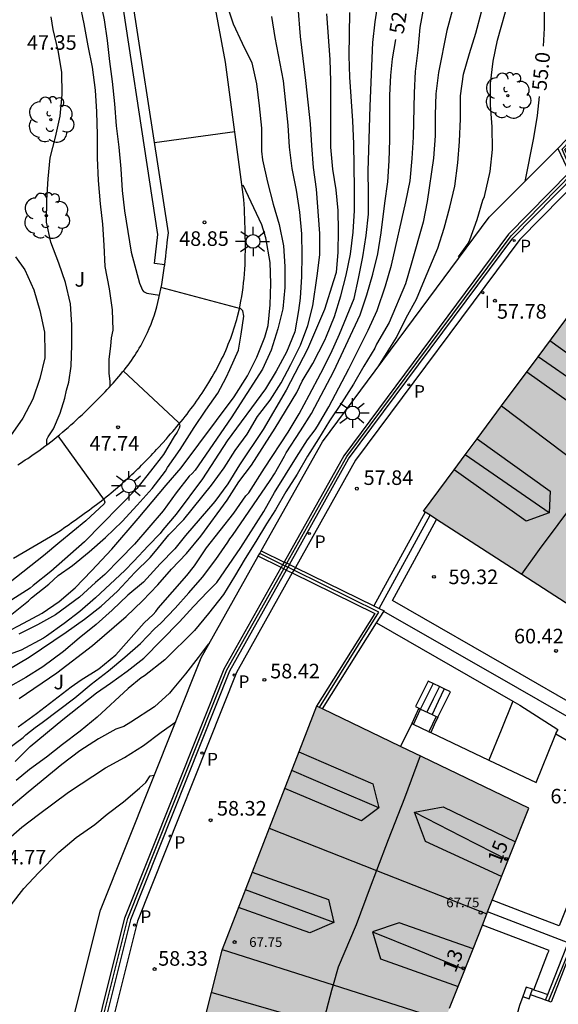
# Model space of a CAD drawing. Units: millimetres. Extents: x 583443 to 583795, y 4796290 to 4796542.
# Drawn here: x 583702 to 583729, y 4796421 to 4796472 of the extents above; entities that cross this region are included whole.
import ezdxf
from ezdxf.enums import TextEntityAlignment as Align

# ---------------------------------------------------------------- set-up
doc = ezdxf.new("R2010")
doc.units = ezdxf.units.MM
for name, color, linetype in [('020104', 34, 'Continuous'), ('020204', 9, 'Continuous'), ('020307', 24, 'Continuous'), ('020308', 9, 'Continuous'), ('060117', 9, 'Continuous'), ('060141', 9, 'Continuous'), ('060145', 9, 'Continuous'), ('070105', 6, 'Continuous'), ('070106', 6, 'Continuous'), ('070108', 9, 'VALLA'), ('070110', 9, 'Continuous'), ('080107', 9, 'Continuous'), ('080109', 9, 'Continuous'), ('080110', 9, 'Continuous'), ('080118', 9, 'Continuous'), ('080201', 9, 'Continuous'), ('080202', 9, 'Continuous'), ('080303', 9, 'Continuous'), ('080308', 9, 'Continuous'), ('100105', 3, 'Continuous'), ('100107', 3, 'Continuous'), ('100116', 71, 'Continuous'), ('100202', 3, 'Continuous'), ('100302', 7, 'Continuous'), ('210205', 4, 'Continuous'), ('210305', 4, 'Continuous'), ('250206', 9, 'Continuous'), ('270204', 9, 'Continuous'), ('270304', 9, 'Continuous'), ('990501', 21, 'Continuous')]:
    doc.layers.add(name, color=color, linetype=linetype)
doc.layers.add('020105', color=24, linetype='Continuous', lineweight=30)
doc.layers.add('080111', color=7, linetype='Continuous', lineweight=30)
doc.styles.add('ARIAL', font='ARIAL.TTF', dxfattribs={"height": 1})
doc.styles.add('ARIALI', font='ARIALI.TTF', dxfattribs={"height": 1})
doc.styles.add('ROMANS', font='romans__.ttf', dxfattribs={"height": 1})
doc.linetypes.add('VALLA', pattern='A,1,[200,DONOSTI.shx,S=0.1,R=0,X=0,Y=0],1', length=2)

# ---------------------------------------------------------------- blocks, each defined once
blk = doc.blocks.new('BloquePortal')
blk.add_circle((0, 0), 0.075)
at = {"flags": 5}
blk.add_attdef('INDICE', text='', height=0.75, dxfattribs=at).set_placement((0, 0), align=Align.MIDDLE_CENTER)
blk = doc.blocks.new('ARBOL')
blk.add_circle((0, 0), 0.0587)
for centre, radius, start, end in [((-0.28, 0.855), 0.3, 359.2878, 173.6078), ((0.097, 0.97), 0.21, 23.1565, 160.4665), ((0.438, 0.881), 0.24, 301.578, 139.328), ((-0.564, 0.381), 0.532, 92.28, 254.58), ((0.656, 0.288), 0.443, 319.8556, 114.7656), ((-0.091, 0.321), 0.12, 119.14, 310.56), ((0.819, -0.249), 0.383, 235.5275, 62.0275), ((-0.556, -0.339), 0.555, 142.64, 266.54), ((-0.039, -0.384), 0.21, 189.64, 323.88), ((-0.301, -0.676), 0.45, 213.78, 295.32), ((0.299, -0.624), 0.532, 224.67, 0.24)]:
    blk.add_arc(centre, radius, start, end)
blk = doc.blocks.new('FAROLA')
for p, q in [((-0.63, 0.51), (-0.255, 0.245)), ((0, 0.355), (0, 0.755)), ((-0.355, 0), (-0.895, 0)), ((0.605, 0.49), (0.276, 0.223)), ((0.355, 0), (0.855, 0)), ((-0.65, -0.52), (-0.255, -0.24)), ((0, -0.355), (0, -0.755)), ((0.585, -0.52), (0.256, -0.246))]:
    blk.add_line(p, q)
blk.add_circle((0, 0), 0.355)
blk = doc.blocks.new('PUNTO')
blk.add_circle((0, 0), 0.075)
at = {"layer": '080201'}
blk.add_attdef('NPUNTO', (2335165.542, 19185173.997, 151.094), '', height=0.75, dxfattribs=at)
blk = doc.blocks.new('COTAPU')
blk.add_circle((0, 0), 0.075)
blk = doc.blocks.new('PLUVI3')
blk.add_circle((0, 0), 0.055)
blk = doc.blocks.new('REIND')
blk.add_circle((0, 0), 0.055)

msp = doc.modelspace()

# ---------------------------------------------------------------- hatches: boundary and pattern name
at = {"layer": '990501'}
for points in [[(583762.667, 4796468.097), (583765.088, 4796469.491), (583767.509, 4796470.885), (583762.236, 4796481.787), (583750.54, 4796475.12), (583739.973, 4796466.976), (583730.49, 4796457.533), (583722.443, 4796446.719), (583727.506, 4796443.456), (583732.591, 4796440.179), (583735.253, 4796443.713), (583737.478, 4796446.729), (583739.576, 4796449.629), (583747.063, 4796457.106), (583747.961, 4796458.002), (583757.102, 4796464.988)], [(583723.487, 4796420.409), (583727.86, 4796431.453), (583722.381, 4796434.083), (583716.951, 4796436.69), (583712.052, 4796424.079), (583708.823, 4796411.161), (583707.299, 4796397.88), (583707.64, 4796384.445), (583719.714, 4796385.58), (583719.328, 4796397.513), (583720.734, 4796409.036)]]:
    msp.add_hatch(color=256, dxfattribs=at).paths.add_polyline_path(points)

# ---------------------------------------------------------------- linework, layer by layer
at = {"layer": '020104', "flags": 128}
for points, elevation in [([(583701.601, 4796435.633), (583702.538, 4796436.303), (583704.326, 4796437.679), (583704.836, 4796438.046), (583705.744, 4796438.612), (583706.623, 4796439.321), (583708.07, 4796440.972), (583708.546, 4796441.407), (583708.679, 4796441.558), (583708.792, 4796441.724), (583710.273, 4796443.401), (583710.673, 4796443.901), (583711.291, 4796444.835), (583712.683, 4796446.601), (583713.299, 4796447.499), (583713.453, 4796447.662), (583714.261, 4796448.922), (583715.485, 4796450.776), (583716.044, 4796451.711), (583716.567, 4796452.667), (583717.167, 4796453.804), (583717.674, 4796454.813), (583718.123, 4796455.813), (583718.888, 4796457.641), (583719.108, 4796458.674), (583719.329, 4796459.785), (583719.503, 4796460.886), (583719.61, 4796461.987), (583719.614, 4796463.063), (583719.597, 4796464.202), (583719.642, 4796465.274), (583719.703, 4796467.53), (583719.838, 4796470.803), (583719.959, 4796471.859), (583720.311, 4796474.128)], 52), ([(583720.114, 4796454.135), (583721.064, 4796455.639), (583721.564, 4796456.653), (583722.084, 4796457.602), (583722.491, 4796458.605), (583723.186, 4796460.226), (583723.517, 4796461.259), (583723.801, 4796462.339), (583724.054, 4796463.422), (583724.206, 4796464.624), (583724.302, 4796465.717), (583724.344, 4796466.885), (583724.347, 4796468.054), (583724.513, 4796469.171), (583724.814, 4796470.23), (583725.139, 4796471.287), (583725.719, 4796473.499)], 54), ([(583712.252, 4796472.988), (583712.656, 4796471.764), (583713.118, 4796470.765), (583713.613, 4796469.754), (583713.848, 4796468.676), (583713.987, 4796467.552), (583714.108, 4796466.401), (583714.113, 4796465.212), (583714.169, 4796464.773), (583714.425, 4796463.627), (583714.715, 4796462.501), (583715.03, 4796461.454), (583715.239, 4796460.348), (583715.318, 4796459.294), (583715.316, 4796458.207), (583715.205, 4796457.121), (583714.957, 4796456.084), (583714.615, 4796454.994), (583714.163, 4796454.004), (583712.556, 4796451.502), (583710.697, 4796448.828), (583710.551, 4796448.653), (583710.388, 4796448.51), (583709.72, 4796447.653), (583709.061, 4796446.734), (583707.571, 4796445.024), (583706.82, 4796444.246), (583706.046, 4796443.455), (583705.564, 4796443.041), (583704.753, 4796442.296), (583703.512, 4796441.39), (583702.595, 4796440.863), (583701.635, 4796440.386)], 49.5), ([(583706.33, 4796453.139), (583706.328, 4796453.398), (583706.269, 4796453.793), (583706.283, 4796454.518), (583706.368, 4796455.189), (583706.398, 4796455.614), (583706.484, 4796456.023), (583706.451, 4796457.07), (583706.288, 4796458.143), (583706.073, 4796459.287), (583706.019, 4796460.378), (583705.942, 4796461.472), (583705.832, 4796462.51), (583705.729, 4796463.708), (583705.673, 4796464.881), (583705.673, 4796466.057), (583705.633, 4796467.247), (583705.573, 4796468.345), (583705.424, 4796469.542), (583705.195, 4796470.635), (583704.993, 4796471.77), (583704.768, 4796472.831)], 48), ([(583705.787, 4796473.058), (583706.021, 4796471.967), (583706.17, 4796470.903), (583706.286, 4796469.828), (583706.426, 4796468.798), (583706.552, 4796467.648), (583706.628, 4796466.521), (583706.776, 4796465.421), (583706.875, 4796464.317), (583706.941, 4796463.198), (583707.068, 4796462.149), (583707.406, 4796460.022), (583707.833, 4796458.433), (583707.989, 4796458.073), (583708.044, 4796458.005), (583708.21, 4796457.922), (583708.87, 4796457.821)], 48.5), ([(583724.251, 4796459.792), (583724.754, 4796460.473), (583724.835, 4796460.667), (583725.216, 4796461.698), (583725.504, 4796462.704), (583725.581, 4796462.893), (583725.873, 4796464.17), (583725.989, 4796465.298), (583725.979, 4796466.465), (583725.896, 4796467.59), (583725.889, 4796468.703), (583726.038, 4796469.849), (583726.254, 4796470.921), (583726.851, 4796473.066)], 54.5), ([(583701.068, 4796438.557), (583702.154, 4796439.207), (583704.067, 4796440.489), (583704.999, 4796441.163), (583705.856, 4796441.834), (583706.71, 4796442.596), (583707.596, 4796443.555), (583708.379, 4796444.334), (583708.655, 4796444.648), (583709.339, 4796445.491), (583710.113, 4796446.283), (583711.543, 4796448.042), (583712.186, 4796448.932), (583712.759, 4796449.827), (583713.368, 4796450.678), (583713.914, 4796451.573), (583714.556, 4796452.416), (583715.132, 4796453.311), (583715.624, 4796454.254), (583716.111, 4796455.245), (583716.499, 4796456.248), (583716.756, 4796457.273), (583716.979, 4796458.806), (583717.115, 4796459.892), (583717.108, 4796460.983), (583716.936, 4796463.27), (583716.783, 4796464.376), (583716.696, 4796465.501), (583716.631, 4796466.626), (583716.397, 4796468.856), (583716.125, 4796471.105), (583716.002, 4796472.625)], 50.5), ([(583701.445, 4796433.843), (583702.218, 4796434.614), (583703.895, 4796436.006), (583705.625, 4796437.375), (583706.34, 4796437.867), (583707.199, 4796438.492), (583708.062, 4796439.155), (583709.901, 4796441.028), (583710.609, 4796441.812), (583711.348, 4796442.583), (583711.822, 4796443.044), (583713.051, 4796444.842), (583714.24, 4796446.703), (583714.782, 4796447.675), (583715.91, 4796449.492), (583716.488, 4796450.381), (583716.867, 4796450.9), (583716.988, 4796451.09), (583717.569, 4796452.08), (583718.611, 4796454.026), (583719.596, 4796456.014), (583720.06, 4796457.025), (583720.487, 4796458.303), (583720.798, 4796459.359), (583721.547, 4796462.61), (583721.753, 4796463.693), (583721.856, 4796464.837), (583721.927, 4796465.945), (583721.982, 4796468.222), (583722.044, 4796469.307), (583722.173, 4796470.413), (583722.279, 4796471.572), (583722.484, 4796472.689)], 53), ([(583723.918, 4796472.439), (583723.641, 4796471.427), (583723.216, 4796469.257), (583723.087, 4796468.162), (583723.049, 4796467.092), (583723.046, 4796466.005), (583722.966, 4796464.865), (583722.644, 4796462.631), (583722.424, 4796461.576), (583721.838, 4796459.468), (583721.525, 4796458.398), (583720.685, 4796456.411), (583720.022, 4796455.29), (583719.948, 4796455.097), (583719.371, 4796454.169), (583718.838, 4796453.238), (583718.24, 4796452.298), (583717.605, 4796451.351), (583717.052, 4796450.433), (583716.486, 4796449.542), (583715.947, 4796448.606), (583715.357, 4796447.711), (583714.835, 4796446.781), (583714.367, 4796446.057), (583713.823, 4796445.154), (583713.269, 4796444.278), (583712.727, 4796443.354), (583712.156, 4796442.427), (583711.389, 4796441.45), (583710.674, 4796440.579), (583709.139, 4796439.074), (583708.098, 4796438.254), (583707.919, 4796438.147), (583707.254, 4796437.595), (583705.656, 4796436.122), (583704.783, 4796435.41), (583703.882, 4796434.711), (583703.044, 4796434.069), (583702.179, 4796433.433), (583701.486, 4796432.865)], 53.5), ([(583701.637, 4796437.085), (583703.581, 4796438.401), (583705.41, 4796439.801), (583707.149, 4796441.306), (583707.992, 4796442.107), (583708.776, 4796442.928), (583709.486, 4796443.73), (583710.253, 4796444.539), (583710.987, 4796445.426), (583712.338, 4796447.274), (583712.942, 4796448.218), (583713.601, 4796449.069), (583714.816, 4796450.986), (583715.925, 4796452.807), (583716.206, 4796453.394), (583716.758, 4796454.307), (583717.372, 4796455.506), (583717.457, 4796455.7), (583717.861, 4796456.727), (583718.188, 4796457.78), (583718.474, 4796458.84), (583718.696, 4796459.929), (583718.822, 4796461.057), (583718.899, 4796462.165), (583718.901, 4796463.302), (583718.86, 4796465.591), (583718.806, 4796466.77), (583718.654, 4796469.022), (583718.631, 4796470.11), (583718.659, 4796472.343)], 51.5), ([(583717.458, 4796472.275), (583717.629, 4796469.937), (583717.661, 4796468.814), (583717.657, 4796465.43), (583717.774, 4796464.299), (583717.939, 4796463.233), (583718.042, 4796462.164), (583718.062, 4796461.118), (583718.041, 4796460.028), (583717.946, 4796458.982), (583717.814, 4796458.557), (583717.35, 4796457.081), (583716.483, 4796455.032), (583715.387, 4796452.929), (583714.198, 4796450.902), (583712.974, 4796449.09), (583712.385, 4796448.124), (583711.708, 4796447.21), (583710.208, 4796445.466), (583709.66, 4796444.781), (583708.896, 4796444.007), (583708.042, 4796443.07), (583707.244, 4796442.396), (583706.434, 4796441.628), (583705.613, 4796440.878), (583704.732, 4796440.19), (583703.918, 4796439.504), (583702.861, 4796438.703), (583701.993, 4796438.154), (583701.076, 4796437.656)], 51), ([(583712.744, 4796466.217), (583708.601, 4796465.645)], 49), ([(583700.956, 4796440.479), (583701.86, 4796440.954), (583702.834, 4796441.475), (583703.7, 4796442.065), (583704.519, 4796442.772), (583705.371, 4796443.647), (583706.413, 4796444.765), (583707.767, 4796446.336), (583709.203, 4796448.049), (583709.975, 4796448.945), (583712.702, 4796452.584), (583713.386, 4796453.663), (583713.875, 4796454.62), (583714.284, 4796455.65), (583714.458, 4796456.251), (583714.561, 4796457.326), (583714.594, 4796458.412), (583714.559, 4796459.488), (583714.331, 4796460.767), (583714.134, 4796461.423), (583713.163, 4796463.478)], 49), ([(583701.453, 4796459.781), (583701.935, 4796459.117), (583702.396, 4796458.094), (583702.715, 4796457.027), (583702.956, 4796455.915), (583702.971, 4796454.824), (583702.96, 4796454.59), (583702.705, 4796453.53), (583702.341, 4796452.471), (583701.841, 4796451.496), (583701.205, 4796450.578)], 47), ([(583701.272, 4796441.422), (583702.126, 4796442.095), (583702.276, 4796442.26), (583703.17, 4796442.965), (583703.649, 4796443.403), (583704.392, 4796443.913), (583705.255, 4796444.615), (583706.094, 4796445.355), (583706.952, 4796446.177), (583707.711, 4796447.013), (583708.485, 4796447.876), (583709.176, 4796448.776), (583709.284, 4796448.959), (583709.924, 4796449.884), (583710.648, 4796451.01), (583711.247, 4796451.896), (583711.872, 4796452.778), (583712.292, 4796453.587), (583712.483, 4796453.989), (583712.922, 4796454.994), (583713.07, 4796455.819), (583713.206, 4796456.728), (583713.151, 4796457.013), (583713.044, 4796457.108), (583708.942, 4796458.215)], 48.5), ([(583706.996, 4796453.919), (583709.851, 4796451.267), (583709.898, 4796451.17), (583709.904, 4796451.095), (583709.875, 4796450.985), (583709.771, 4796450.766), (583709.62, 4796450.544), (583709.068, 4796449.624), (583708.403, 4796448.767), (583707.697, 4796447.884), (583705.003, 4796445.13), (583703.266, 4796443.604), (583702.368, 4796442.885), (583702.215, 4796442.747), (583701.276, 4796442.16)], 48), ([(583711.429, 4796439.917), (583711.371, 4796439.874), (583710.86, 4796439.191), (583710.203, 4796438.356), (583709.511, 4796437.527), (583709.384, 4796437.353), (583708.604, 4796436.662), (583707.386, 4796435.862), (583707.024, 4796435.65), (583706.825, 4796435.569), (583706.626, 4796435.511), (583705.719, 4796435.007), (583704.764, 4796434.389), (583703.837, 4796433.682), (583702.113, 4796432.269), (583700.339, 4796430.786)], 54), ([(583693.6, 4796420.416), (583694.07, 4796421.41), (583695.114, 4796423.313), (583695.705, 4796424.213), (583696.338, 4796425.112), (583697.013, 4796425.959), (583698.549, 4796427.559), (583699.297, 4796428.314), (583700.111, 4796429.033), (583701.789, 4796430.47), (583702.646, 4796431.126), (583704.185, 4796432.263), (583706.093, 4796433.516), (583707.063, 4796434.044), (583708.044, 4796434.659), (583708.956, 4796435.355), (583709.698, 4796435.88)], 54.5)]:
    msp.add_lwpolyline(points, dxfattribs=dict(at, elevation=elevation))
at = {"layer": '020105', "flags": 128}
for points, elevation in [([(583728.622, 4796470.621), (583728.672, 4796471.533), (583728.673, 4796472.692)], 55), ([(583714.621, 4796472.132), (583714.792, 4796471.069), (583715.236, 4796468.834), (583715.471, 4796466.557), (583715.53, 4796465.426), (583715.679, 4796464.326), (583715.9, 4796463.217), (583716.073, 4796462.085), (583716.173, 4796460.967), (583716.192, 4796459.879), (583716.171, 4796458.773), (583716.094, 4796457.669), (583716.017, 4796457.021), (583715.826, 4796455.939), (583715.391, 4796454.887), (583714.874, 4796453.903), (583714.322, 4796452.994), (583712.355, 4796450.321), (583711.081, 4796448.369), (583709.717, 4796446.563), (583709.038, 4796445.752), (583708.9, 4796445.563), (583708.281, 4796444.929), (583707.545, 4796444.14), (583707.09, 4796443.667), (583705.576, 4796442.257), (583704.772, 4796441.558), (583703.964, 4796440.937), (583703.058, 4796440.285), (583702.889, 4796440.178), (583701.752, 4796439.565), (583701.136, 4796439.348)], 50), ([(583703.073, 4796450.131), (583703.076, 4796450.399), (583703.144, 4796450.54), (583703.412, 4796450.947), (583703.762, 4796451.754), (583703.998, 4796452.527), (583704.081, 4796452.936), (583704.195, 4796453.351), (583704.317, 4796454.173), (583704.356, 4796455.242), (583704.347, 4796456.296), (583704.285, 4796457.374), (583704.033, 4796458.462), (583703.681, 4796459.468), (583703.282, 4796460.532), (583703.043, 4796461.566), (583703.064, 4796462.716), (583703.13, 4796463.803), (583703.236, 4796464.872), (583703.514, 4796465.943), (583703.754, 4796467.014), (583703.85, 4796468.129), (583703.841, 4796469.275), (583703.644, 4796470.398), (583703.395, 4796471.476), (583703.287, 4796472.125)], 47.5), ([(583701.001, 4796434.451), (583701.846, 4796435.07), (583701.989, 4796435.212), (583702.467, 4796435.595), (583702.824, 4796435.841), (583704.502, 4796437.114), (583705.347, 4796437.821), (583706.234, 4796438.507), (583707.082, 4796439.201), (583707.893, 4796439.905), (583708.615, 4796440.67), (583708.928, 4796440.955), (583709.665, 4796441.727), (583710.382, 4796442.513), (583711.085, 4796443.317), (583711.761, 4796444.226), (583712.377, 4796445.114), (583712.481, 4796445.289), (583712.617, 4796445.455), (583714.565, 4796448.29), (583714.781, 4796448.631), (583715.297, 4796449.532), (583715.387, 4796449.715), (583716.114, 4796450.834), (583716.679, 4796451.741), (583717.835, 4796453.903), (583719.188, 4796456.803), (583719.526, 4796457.83), (583719.838, 4796458.889), (583720.097, 4796459.941), (583720.273, 4796461.028), (583720.451, 4796462.538), (583720.611, 4796463.642), (583720.689, 4796464.726), (583720.708, 4796465.808), (583720.715, 4796468.097), (583720.772, 4796469.114), (583720.861, 4796469.972), (583721.023, 4796470.963)], 52.5), ([(583727.671, 4796463.664), (583728.132, 4796465.907), (583728.316, 4796467.045), (583728.414, 4796468.034)], 55), ([(583703.64, 4796450.58), (583706.021, 4796447.274), (583706.055, 4796447.177), (583706.026, 4796447.085), (583705.081, 4796446.212), (583703.741, 4796445.124), (583702.902, 4796444.411), (583701.19, 4796443.061)], 47.5), ([(583697.826, 4796420.804), (583698.735, 4796422.897), (583699.975, 4796424.723), (583701.235, 4796426.469), (583701.888, 4796427.32), (583702.648, 4796428.123), (583703.691, 4796429.188), (583704.581, 4796429.931), (583705.531, 4796430.609), (583706.166, 4796431.13), (583707.015, 4796431.767), (583707.844, 4796432.466), (583708.17, 4796432.768), (583708.392, 4796433.1), (583708.602, 4796433.134)], 55)]:
    msp.add_lwpolyline(points, dxfattribs=dict(at, elevation=elevation))
at = {"layer": '060117'}
for points in [[(583723.184, 4796436.12, 60.906), (583723.838, 4796437.429, 60.842), (583723.518, 4796437.581, 60.696), (583723.278, 4796437.695, 60.586), (583722.684, 4796437.978, 60.312), (583722.031, 4796436.669, 60.376), (583722.21, 4796436.584, 60.461)], [(583722.21, 4796436.584, 60.461), (583722.3, 4796436.541, 60.5)], [(583722.3, 4796436.541, 60.5), (583722.89, 4796436.26, 60.771), (583723.094, 4796436.163, 60.865)], [(583723.094, 4796436.163, 60.865), (583723.184, 4796436.12, 60.906)]]:
    msp.add_polyline3d(points, dxfattribs=at)
at = {"layer": '060141'}
for points in [[(583722.938, 4796437.857, 60.497), (583722.618, 4796437.2, 60.498), (583722.299, 4796436.543, 60.499)], [(583723.278, 4796437.695, 60.686), (583722.952, 4796437.041, 60.688), (583722.625, 4796436.387, 60.69)], [(583723.518, 4796437.581, 60.883), (583723.204, 4796436.92, 60.89), (583722.89, 4796436.26, 60.896)], [(583723.279, 4796437.695, 60.686), (583723.278, 4796437.695, 60.686)], [(583723.519, 4796437.581, 60.883), (583723.518, 4796437.581, 60.883)], [(583722.89, 4796436.26, 60.896), (583722.89, 4796436.26, 60.896)]]:
    msp.add_polyline3d(points, dxfattribs=at)
at = {"layer": '060145'}
for points in [[(583730.262, 4796464.836, 55.506), (583730.656, 4796463.991, 55.429), (583727.4, 4796460.681, 55.261), (583718.95, 4796449.33, 54.706), (583715.854, 4796443.816, 54.826)], [(583715.696, 4796443.534, 54.832), (583712.822, 4796438.416, 54.942), (583707.726, 4796425.642, 55.204), (583704.281, 4796411.867, 55.502), (583704.232, 4796411.371, 55.593), (583701.716, 4796387.033, 59.461), (583701.764, 4796385.518, 58.558), (583701.818, 4796383.819, 58.574), (583701.895, 4796382.941, 58.563), (583702.083, 4796381.569, 58.559)], [(583715.776, 4796443.677, 54.829), (583715.696, 4796443.534, 54.832)], [(583715.854, 4796443.816, 54.826), (583715.776, 4796443.677, 54.829)]]:
    msp.add_polyline3d(points, dxfattribs=at)
at = {"layer": '070105'}
for points in [[(583765.238, 4796490.199, 58.525), (583759.944, 4796487.893, 58.503), (583747.032, 4796480.528, 58.177), (583735.222, 4796471.441, 57.523), (583729.366, 4796465.359, 55.542)], [(583715.547, 4796443.966, 54.824), (583718.597, 4796449.397, 54.706), (583727.047, 4796460.748, 55.261), (583730.303, 4796464.058, 55.429), (583729.725, 4796465.299, 55.542), (583735.438, 4796471.233, 57.523), (583747.215, 4796480.29, 58.177), (583760.079, 4796487.624, 58.503), (583765.253, 4796489.879, 58.523), (583765.362, 4796489.638, 58.552)], [(583729.366, 4796465.359, 55.542), (583729.943, 4796464.12, 55.429), (583726.819, 4796460.944, 55.261), (583718.345, 4796449.561, 54.706), (583715.277, 4796444.098, 54.824)], [(583722.53, 4796446.662, 57.946), (583719.898, 4796441.839, 57.953)], [(583720.168, 4796441.707, 59.767), (583722.783, 4796446.5, 57.949)], [(583714.099, 4796444.674, 59.671), (583715.277, 4796444.098, 59.69)], [(583715.119, 4796443.816, 59.621), (583713.941, 4796444.392, 59.602)], [(583715.277, 4796444.098, 54.824), (583715.2, 4796443.96, 54.827), (583715.119, 4796443.816, 54.83)], [(583715.547, 4796443.966, 59.694), (583715.413, 4796444.032, 59.692), (583715.277, 4796444.098, 59.69)], [(583715.547, 4796443.966, 54.824), (583715.47, 4796443.828, 54.827), (583715.389, 4796443.684, 54.83)], [(583715.547, 4796443.966, 59.694), (583715.854, 4796443.816, 59.572)], [(583715.389, 4796443.684, 54.83), (583712.469, 4796438.483, 54.942), (583707.373, 4796425.709, 55.204), (583703.928, 4796411.934, 55.502), (583703.903, 4796411.675, 55.547), (583701.288, 4796386.393, 59.565), (583701.292, 4796385.561, 59.591), (583701.32, 4796384.734, 59.613), (583701.329, 4796383.817, 59.634), (583701.441, 4796383.04, 59.638), (583701.579, 4796382.054, 59.646), (583701.689, 4796381.49, 59.643), (583701.988, 4796381.55, 60.002), (583702.083, 4796381.569, 60.001)], [(583703.617, 4796411.838, 55.526), (583703.632, 4796411.986, 55.502), (583707.087, 4796425.801, 55.204), (583712.198, 4796438.613, 54.942), (583715.119, 4796443.816, 54.83)], [(583715.389, 4796443.684, 59.625), (583715.255, 4796443.75, 59.623), (583715.119, 4796443.816, 59.621)], [(583715.389, 4796443.684, 59.625), (583715.696, 4796443.534, 59.63)], [(583715.696, 4796443.534, 59.63), (583719.951, 4796441.454, 59.697), (583716.951, 4796436.69, 58.494)], [(583715.854, 4796443.816, 59.572), (583719.898, 4796441.839, 57.953)], [(583719.898, 4796441.839, 57.953), (583720.168, 4796441.707, 59.767)], [(583720.036, 4796440.97, 59.616), (583720.409, 4796441.562, 59.766)], [(583720.168, 4796441.707, 59.767), (583720.422, 4796441.583, 59.771), (583720.409, 4796441.562, 59.766)], [(583734.264, 4796433.619, 61.76), (583727.304, 4796437.609, 60.727), (583720.409, 4796441.562, 59.704)], [(583717.251, 4796436.546, 58.499), (583720.036, 4796440.97, 59.616)], [(583722.21, 4796436.584, 60.874), (583722.02, 4796436.168, 60.874), (583721.849, 4796435.789, 60.874)], [(583723.184, 4796436.12, 60.906), (583723.001, 4796435.726, 60.915), (583722.818, 4796435.332, 60.924)], [(583732.037, 4796429.534, 60.467), (583732.157, 4796429.477, 60.454), (583732.308, 4796429.405, 60.437), (583730.965, 4796426.357, 60.431), (583729.844, 4796423.596, 60.513), (583729.015, 4796421.472, 60.533), (583728.873, 4796421.523, 60.528), (583728.731, 4796421.574, 60.523)], [(583729.897, 4796424.525, 60.489), (583725.748, 4796426.119, 68.021)], [(583728.846, 4796421.867, 60.522), (583729.565, 4796423.707, 60.513), (583729.897, 4796424.525, 60.489)], [(583728.731, 4796421.574, 60.523), (583728.505, 4796421.654, 60.556), (583727.954, 4796421.849, 60.556)], [(583728.051, 4796422.135, 60.557), (583728.12, 4796422.113, 60.557)], [(583728.12, 4796422.113, 60.557), (583728.452, 4796422.007, 60.557), (583728.846, 4796421.867, 60.522)], [(583728.731, 4796421.574, 60.523), (583728.846, 4796421.867, 60.522)]]:
    msp.add_polyline3d(points, dxfattribs=at)
at = {"layer": '070106'}
msp.add_polyline3d([(583727.557, 4796421.761, 62.553), (583727.394, 4796421.303, 62.572), (583727.261, 4796420.877, 62.591)], dxfattribs=at)
at = {"layer": '070108'}
for points in [[(583715.413, 4796444.032, 54.825), (583718.501, 4796449.523, 54.706), (583726.964, 4796460.865, 55.261), (583730.113, 4796464.085, 55.429), (583729.577, 4796465.315, 55.542), (583735.327, 4796471.325, 57.523), (583747.1, 4796480.376, 58.177), (583760.072, 4796487.795, 58.503), (583765.323, 4796490.094, 58.523), (583773.016, 4796473.065, 60.498)], [(583715.2, 4796443.96, 60.153), (583714.023, 4796444.538, 60.056)], [(583715.335, 4796443.893, 60.164), (583715.2, 4796443.96, 60.153)], [(583715.335, 4796443.893, 54.828), (583715.413, 4796444.032, 54.825)], [(583703.601, 4796411.684, 55.545), (583703.752, 4796411.735, 55.549), (583703.793, 4796411.993, 55.502), (583707.235, 4796425.768, 55.204), (583712.334, 4796438.555, 54.942), (583715.255, 4796443.75, 54.831)], [(583715.255, 4796443.75, 54.831), (583715.335, 4796443.893, 54.828)], [(583715.47, 4796443.828, 60.175), (583715.335, 4796443.893, 60.164)], [(583715.776, 4796443.677, 60.2), (583715.47, 4796443.828, 60.175)], [(583717.093, 4796436.622, 60.56), (583720.15, 4796441.529, 60.56), (583715.776, 4796443.677, 60.2)], [(583727.049, 4796436.949, 60.997), (583726.441, 4796435.458, 60.997), (583725.813, 4796433.92, 60.997)], [(583728.873, 4796421.523, 60.555), (583732.157, 4796429.477, 60.467)]]:
    msp.add_polyline3d(points, dxfattribs=at)
at = {"layer": '070110'}
for points in [[(583727.722, 4796422.247, 62.463), (583727.557, 4796421.761, 62.46)], [(583728.051, 4796422.135, 62.463), (583727.722, 4796422.247, 62.463)], [(583727.557, 4796421.761, 62.46), (583727.886, 4796421.649, 62.46), (583727.954, 4796421.849, 62.461)], [(583727.954, 4796421.849, 62.461), (583728.051, 4796422.135, 62.463)]]:
    msp.add_polyline3d(points, dxfattribs=at)
at = {"layer": '080107'}
for points in [[(583714.099, 4796444.674, 54.299), (583717.246, 4796450.281, 54.181), (583725.831, 4796461.817, 54.749), (583729.366, 4796465.359, 54.853)], [(583713.941, 4796444.392, 54.305), (583714.023, 4796444.538, 54.302)], [(583714.023, 4796444.538, 54.302), (583714.099, 4796444.674, 54.299)], [(583702.185, 4796411.352, 55.145), (583702.32, 4796412.169, 54.997), (583705.833, 4796426.195, 54.682), (583711.01, 4796439.169, 54.414), (583713.941, 4796444.392, 54.305)]]:
    msp.add_polyline3d(points, dxfattribs=at)
at = {"layer": '080109'}
for points in [[(583728.34, 4796454.644, 69.298), (583728.34, 4796454.645, 69.298)], [(583732.699, 4796451.643, 69.498), (583730.52, 4796453.143, 69.398), (583728.34, 4796454.644, 69.298)], [(583724.593, 4796449.609, 69.303), (583724.593, 4796449.609, 69.303)], [(583728.919, 4796446.634, 69.404), (583726.756, 4796448.122, 69.354), (583724.593, 4796449.609, 69.303)], [(583731.229, 4796448.525, 69.515), (583728.397, 4796444.74, 69.516), (583727.486, 4796443.469, 69.522)], [(583722.281, 4796434.131, 70.221), (583721.469, 4796431.954, 70.239), (583720.635, 4796429.811, 70.219), (583720.033, 4796428.246, 70.224)], [(583720.145, 4796431.47, 69.867), (583717.906, 4796432.427, 69.872), (583715.667, 4796433.384, 69.876)], [(583721.977, 4796431.243, 69.881), (583724.389, 4796430.011, 69.876), (583726.801, 4796428.779, 69.871)], [(583720.033, 4796428.246, 70.224), (583719.7, 4796427.381, 70.226), (583718.984, 4796425.446, 70.213), (583718.063, 4796423.274, 70.202), (583717.8, 4796422.36, 70.186)], [(583717.841, 4796425.568, 69.872), (583715.563, 4796426.411, 69.874), (583713.286, 4796427.255, 69.876)], [(583719.826, 4796425.095, 69.837), (583722.199, 4796424.122, 69.842), (583724.573, 4796423.151, 69.848)], [(583717.8, 4796422.36, 70.186), (583717.717, 4796422.072, 70.181), (583717.274, 4796420.376, 70.21), (583716.91, 4796418.931, 70.207), (583716.441, 4796416.875, 70.218), (583716.282, 4796416.247, 70.223)]]:
    msp.add_polyline3d(points, dxfattribs=at)
at = {"layer": '080110'}
for points in [[(583732.699, 4796451.643, 69.498), (583732.742, 4796452.747, 69.327), (583728.953, 4796455.467, 69.183)], [(583727.769, 4796453.877, 69.12), (583731.504, 4796451.212, 69.285), (583732.699, 4796451.643, 69.498)], [(583725.207, 4796450.434, 69.09), (583728.962, 4796447.738, 69.233), (583728.919, 4796446.634, 69.404)], [(583725.207, 4796450.434, 69.09), (583725.207, 4796450.434, 69.09)], [(583728.919, 4796446.634, 69.404), (583727.724, 4796446.202, 69.191), (583724.023, 4796448.843, 69.027)], [(583724.023, 4796448.843, 69.027), (583724.023, 4796448.843, 69.027)], [(583716.039, 4796434.343, 69.609), (583716.039, 4796434.343, 69.609)], [(583716.039, 4796434.343, 69.609), (583719.838, 4796432.701, 69.565), (583720.145, 4796431.47, 69.856)], [(583720.145, 4796431.47, 69.856), (583719.254, 4796430.793, 69.605), (583715.31, 4796432.464, 69.617)], [(583721.977, 4796431.243, 69.931), (583723.465, 4796431.507, 69.537), (583727.173, 4796429.718, 69.557)], [(583726.466, 4796427.933, 69.622), (583722.554, 4796429.735, 69.596), (583721.977, 4796431.243, 69.931)], [(583713.637, 4796428.16, 69.626), (583713.637, 4796428.159, 69.626)], [(583713.637, 4796428.159, 69.626), (583717.552, 4796426.747, 69.586), (583717.841, 4796425.568, 69.867)], [(583717.841, 4796425.568, 69.867), (583716.592, 4796425.037, 69.494), (583712.933, 4796426.346, 69.539)], [(583724.996, 4796424.219, 69.451), (583721.195, 4796425.547, 69.538), (583719.826, 4796425.095, 69.847)], [(583719.826, 4796425.095, 69.847), (583720.233, 4796423.696, 69.576), (583724.228, 4796422.28, 69.62)], [(583724.996, 4796424.219, 69.451), (583724.996, 4796424.219, 69.451)], [(583724.228, 4796422.28, 69.62), (583724.228, 4796422.28, 69.62)], [(583716.138, 4796419.55, 69.864), (583715.375, 4796420.852, 69.463), (583711.523, 4796421.963, 69.465)], [(583711.523, 4796421.963, 69.465), (583711.523, 4796421.963, 69.465)]]:
    msp.add_polyline3d(points, dxfattribs=at)
at = {"layer": '080111'}
for points in [[(583726.461, 4796452.119, 57.91), (583728.34, 4796454.644, 57.896), (583730.463, 4796457.497, 57.881)], [(583722.53, 4796446.662, 57.962), (583722.443, 4796446.719, 57.94), (583724.023, 4796448.843, 57.929), (583724.593, 4796449.609, 57.924), (583725.207, 4796450.434, 57.92), (583726.461, 4796452.119, 57.91)], [(583722.783, 4796446.5, 58.025), (583722.53, 4796446.662, 57.962)], [(583723.12, 4796446.283, 58.109), (583722.783, 4796446.5, 58.025)], [(583732.551, 4796440.205, 67.368), (583727.506, 4796443.456, 59.2), (583723.12, 4796446.283, 58.109)], [(583716.951, 4796436.69, 58.494), (583716.039, 4796434.343, 58.492), (583714.513, 4796430.415, 58.487)], [(583717.093, 4796436.622, 58.527), (583716.951, 4796436.69, 58.494)], [(583717.251, 4796436.546, 58.563), (583717.093, 4796436.622, 58.527)], [(583721.269, 4796434.617, 59.48), (583717.251, 4796436.546, 58.563)], [(583725.981, 4796426.708, 67.126), (583727.86, 4796431.453, 60.983), (583722.381, 4796434.083, 59.733), (583721.269, 4796434.617, 59.48)], [(583714.513, 4796430.415, 58.487), (583713.637, 4796428.159, 58.484), (583712.09, 4796424.179, 58.479)], [(583725.748, 4796426.119, 67.888), (583725.981, 4796426.708, 67.126)], [(583725.478, 4796425.436, 68.029), (583725.707, 4796426.016, 68.022)], [(583725.707, 4796426.016, 68.022), (583725.748, 4796426.119, 67.888)], [(583723.786, 4796421.164, 68.082), (583724.228, 4796422.28, 68.068), (583724.996, 4796424.219, 68.044), (583725.478, 4796425.436, 68.029)], [(583712.09, 4796424.179, 58.479), (583712.052, 4796424.079, 58.479), (583711.523, 4796421.963, 58.476), (583711.254, 4796420.887, 58.475), (583710.454, 4796417.686, 58.47)]]:
    msp.add_polyline3d(points, dxfattribs=at)
at = {"layer": '080118', "flags": 128}
for points in [[(583726.461, 4796452.119), (583731.229, 4796448.525)], [(583714.513, 4796430.415), (583720.033, 4796428.246)], [(583720.033, 4796428.246), (583725.707, 4796426.016)], [(583712.09, 4796424.179), (583717.8, 4796422.36)], [(583717.8, 4796422.36), (583723.537, 4796420.534)]]:
    msp.add_lwpolyline(points, dxfattribs=at)
at = {"layer": '100105'}
for points in [[(583721.938, 4796435.747, 60.874), (583722.11, 4796436.127, 60.874), (583722.3, 4796436.541, 60.874)], [(583723.094, 4796436.163, 60.906), (583722.911, 4796435.768, 60.915), (583722.728, 4796435.375, 60.924)]]:
    msp.add_polyline3d(points, dxfattribs=at)
at = {"layer": '100107'}
for points in [[(583709.133, 4796459.371, 48.708), (583708.602, 4796459.448, 48.708), (583708.782, 4796460.935, 48.741), (583706.463, 4796476.124, 49.736), (583705.446, 4796481.862, 49.903), (583705.296, 4796483.019, 49.914), (583705.222, 4796483.75, 49.922)], [(583730.221, 4796436.743, 60.449), (583727.429, 4796438.344, 60.426), (583720.847, 4796442.117, 57.951), (583721.984, 4796444.2, 57.95), (583723.12, 4796446.283, 57.948)], [(583720.036, 4796440.97, 59.726), (583727.049, 4796436.949, 60.767)], [(583727.049, 4796436.949, 60.767), (583727.408, 4796436.743, 60.82), (583729.358, 4796435.497, 61.198), (583729.233, 4796435.281, 61.202), (583729.257, 4796435.268, 61.203)], [(583729.257, 4796435.268, 61.203), (583731.496, 4796433.968, 61.236), (583733.131, 4796433.02, 60.518), (583732.629, 4796432.109, 60.526), (583732.289, 4796431.493, 60.532)], [(583731.212, 4796429.56, 60.12), (583729.982, 4796426.769, 60.114), (583729.427, 4796425.405, 60.134), (583727.704, 4796426.056, 62.614), (583725.981, 4796426.708, 62.615)], [(583728.12, 4796422.113, 60.206), (583728.851, 4796423.985, 60.197), (583728.912, 4796424.136, 60.195), (583727.195, 4796424.786, 62.614), (583725.478, 4796425.436, 62.614)]]:
    msp.add_polyline3d(points, dxfattribs=at)
at = {"layer": '100116'}
for points in [[(583701.352, 4796444.299, 47.062), (583703.557, 4796445.58, 47.277), (583703.688, 4796445.671, 47.291), (583703.818, 4796445.761, 47.305), (583703.949, 4796445.852, 47.319), (583704.08, 4796445.943, 47.333), (583704.21, 4796446.034, 47.348), (583704.341, 4796446.125, 47.362), (583704.471, 4796446.216, 47.376), (583704.601, 4796446.308, 47.39), (583704.73, 4796446.4, 47.404), (583704.86, 4796446.492, 47.418), (583704.989, 4796446.585, 47.431), (583705.117, 4796446.678, 47.445), (583705.245, 4796446.772, 47.459), (583705.373, 4796446.866, 47.473), (583705.5, 4796446.961, 47.486), (583705.627, 4796447.056, 47.5), (583705.753, 4796447.153, 47.513), (583705.878, 4796447.25, 47.527), (583706.003, 4796447.348, 47.54), (583706.127, 4796447.446, 47.553), (583706.251, 4796447.546, 47.566), (583706.373, 4796447.647, 47.579), (583706.602, 4796447.837, 47.604), (583706.827, 4796448.032, 47.627), (583706.932, 4796448.123, 47.638), (583707.036, 4796448.215, 47.649), (583707.139, 4796448.308, 47.66), (583707.242, 4796448.402, 47.671), (583707.344, 4796448.496, 47.681), (583707.445, 4796448.591, 47.692), (583707.546, 4796448.687, 47.703), (583707.647, 4796448.783, 47.713), (583707.746, 4796448.88, 47.724), (583707.846, 4796448.978, 47.734), (583707.944, 4796449.076, 47.745), (583708.043, 4796449.175, 47.755), (583708.14, 4796449.274, 47.765), (583708.237, 4796449.374, 47.776), (583708.334, 4796449.474, 47.786), (583708.43, 4796449.575, 47.796), (583708.526, 4796449.676, 47.806), (583708.621, 4796449.778, 47.817), (583708.716, 4796449.88, 47.827), (583708.811, 4796449.983, 47.837), (583709.016, 4796450.208, 47.86), (583709.219, 4796450.435, 47.883), (583709.329, 4796450.559, 47.895), (583709.438, 4796450.683, 47.907), (583709.547, 4796450.808, 47.92), (583709.654, 4796450.933, 47.932), (583709.761, 4796451.059, 47.944), (583709.867, 4796451.186, 47.957), (583709.972, 4796451.314, 47.969), (583710.076, 4796451.442, 47.982), (583710.179, 4796451.571, 47.995), (583710.281, 4796451.701, 48.007), (583710.382, 4796451.832, 48.02), (583710.482, 4796451.964, 48.033), (583710.58, 4796452.096, 48.046), (583710.678, 4796452.23, 48.059), (583710.774, 4796452.364, 48.072), (583710.869, 4796452.499, 48.085), (583710.962, 4796452.636, 48.098), (583711.054, 4796452.773, 48.112), (583711.145, 4796452.911, 48.125), (583711.234, 4796453.051, 48.139), (583711.411, 4796453.334, 48.166), (583711.582, 4796453.623, 48.194), (583711.666, 4796453.769, 48.208), (583711.748, 4796453.917, 48.222), (583711.829, 4796454.065, 48.237), (583711.908, 4796454.215, 48.251), (583711.985, 4796454.366, 48.266), (583712.06, 4796454.518, 48.28), (583712.133, 4796454.67, 48.294), (583712.204, 4796454.824, 48.309), (583712.273, 4796454.978, 48.323), (583712.34, 4796455.134, 48.338), (583712.405, 4796455.29, 48.352), (583712.467, 4796455.447, 48.367), (583712.527, 4796455.604, 48.381), (583712.585, 4796455.763, 48.395), (583712.641, 4796455.922, 48.409), (583712.694, 4796456.082, 48.423), (583712.744, 4796456.242, 48.437), (583712.792, 4796456.403, 48.451), (583712.837, 4796456.564, 48.465), (583712.88, 4796456.727, 48.478), (583712.976, 4796457.118, 48.511), (583713.056, 4796457.512, 48.542), (583713.098, 4796457.743, 48.56), (583713.135, 4796457.975, 48.578), (583713.167, 4796458.208, 48.595), (583713.194, 4796458.442, 48.612), (583713.218, 4796458.676, 48.629), (583713.237, 4796458.911, 48.645), (583713.253, 4796459.146, 48.662), (583713.265, 4796459.383, 48.678), (583713.274, 4796459.619, 48.694), (583713.28, 4796459.856, 48.71), (583713.283, 4796460.094, 48.725), (583713.284, 4796460.332, 48.741), (583713.283, 4796460.57, 48.756), (583713.279, 4796460.809, 48.771), (583713.274, 4796461.048, 48.786), (583713.267, 4796461.287, 48.801), (583713.259, 4796461.527, 48.816), (583713.251, 4796461.767, 48.831), (583713.241, 4796462.006, 48.846), (583713.231, 4796462.246, 48.861), (583713.22, 4796462.486, 48.875), (583713.21, 4796462.726, 48.89), (583712.267, 4796469.801, 49.143), (583710.672, 4796478.361, 49.443)], [(583709.133, 4796459.371, 48.571), (583709.157, 4796459.562, 48.591), (583709.186, 4796459.803, 48.616), (583709.215, 4796460.046, 48.641), (583709.242, 4796460.288, 48.667), (583709.268, 4796460.531, 48.692), (583709.295, 4796460.774, 48.717), (583709.321, 4796461.017, 48.742), (583706.977, 4796476.214, 49.598)], [(583701.582, 4796449.097, 47.167), (583701.709, 4796449.178, 47.184), (583701.836, 4796449.261, 47.2), (583701.962, 4796449.344, 47.217), (583702.088, 4796449.428, 47.233), (583702.372, 4796449.621, 47.271), (583702.653, 4796449.82, 47.308), (583702.809, 4796449.933, 47.328), (583702.963, 4796450.048, 47.349), (583703.117, 4796450.164, 47.37), (583703.27, 4796450.282, 47.39), (583703.421, 4796450.401, 47.411), (583703.572, 4796450.522, 47.431), (583703.721, 4796450.644, 47.452), (583703.87, 4796450.767, 47.472), (583704.017, 4796450.892, 47.493), (583704.164, 4796451.018, 47.513), (583704.309, 4796451.146, 47.533), (583704.454, 4796451.275, 47.554), (583704.597, 4796451.405, 47.574), (583704.74, 4796451.537, 47.594), (583704.882, 4796451.67, 47.615), (583705.023, 4796451.804, 47.635), (583705.163, 4796451.939, 47.655), (583705.302, 4796452.075, 47.676), (583705.441, 4796452.213, 47.696), (583705.579, 4796452.351, 47.716), (583705.822, 4796452.599, 47.752), (583706.062, 4796452.85, 47.789), (583706.166, 4796452.96, 47.804), (583706.27, 4796453.071, 47.82), (583706.373, 4796453.182, 47.836), (583706.475, 4796453.295, 47.852), (583706.576, 4796453.408, 47.868), (583706.676, 4796453.521, 47.884), (583706.775, 4796453.636, 47.899), (583706.872, 4796453.752, 47.915), (583706.968, 4796453.868, 47.931), (583707.063, 4796453.985, 47.947), (583707.155, 4796454.103, 47.963), (583707.247, 4796454.223, 47.979), (583707.336, 4796454.343, 47.995), (583707.423, 4796454.464, 48.011), (583707.509, 4796454.586, 48.027), (583707.592, 4796454.71, 48.043), (583707.673, 4796454.834, 48.058), (583707.751, 4796454.96, 48.074), (583707.827, 4796455.086, 48.09), (583707.9, 4796455.214, 48.106), (583708.083, 4796455.549, 48.147), (583708.247, 4796455.891, 48.188), (583708.341, 4796456.104, 48.214), (583708.429, 4796456.32, 48.239), (583708.51, 4796456.538, 48.264), (583708.585, 4796456.76, 48.289), (583708.655, 4796456.983, 48.314), (583708.72, 4796457.209, 48.34), (583708.78, 4796457.437, 48.365), (583708.836, 4796457.667, 48.39), (583708.887, 4796457.899, 48.415), (583708.935, 4796458.133, 48.44), (583708.979, 4796458.368, 48.465), (583709.02, 4796458.604, 48.491), (583709.057, 4796458.842, 48.516), (583709.093, 4796459.081, 48.541), (583709.126, 4796459.321, 48.566), (583709.133, 4796459.371, 48.571)], [(583721.849, 4796435.789, 60.985), (583721.269, 4796434.617, 61.01)], [(583721.938, 4796435.747, 60.985), (583721.849, 4796435.789, 60.985)], [(583722.728, 4796435.375, 60.984), (583721.938, 4796435.747, 60.985)], [(583722.728, 4796435.375, 60.984), (583722.818, 4796435.332, 60.984)], [(583722.818, 4796435.332, 60.984), (583725.813, 4796433.92, 60.982)], [(583725.813, 4796433.92, 60.982), (583728.245, 4796432.773, 60.979), (583729.181, 4796435.09, 60.917), (583729.257, 4796435.268, 60.999)]]:
    msp.add_polyline3d(points, dxfattribs=at)

# ---------------------------------------------------------------- block references
at = {"layer": '020204', "rotation": 359.9987685839998}
for p in [(583711.182, 4796461.559, 48.848), (583726.124, 4796457.529, 57.778), (583706.732, 4796451.028, 47.743), (583719.018, 4796447.869, 57.84), (583722.983, 4796443.336, 59.323), (583729.267, 4796439.53, 60.424), (583714.261, 4796438.041, 58.422), (583711.492, 4796430.825, 58.317), (583708.611, 4796423.174, 58.328)]:
    msp.add_blockref('COTAPU', p, dxfattribs=at)
at = {"layer": '080201', "rotation": 359.9987685839998}
for p in [(583725.389, 4796426.073, 67.749), (583712.73, 4796424.562, 67.748)]:
    msp.add_blockref('PUNTO', p, dxfattribs=at)
at = {"layer": '080202', "rotation": 359.9987685839998}
for p in [(583726.694, 4796428.837), (583724.488, 4796423.218)]:
    msp.add_blockref('BloquePortal', p, dxfattribs=at)
at = {"layer": '100202', "rotation": 359.9987685839998}
for p in [(583726.785, 4796468.074, 54.952), (583703.275, 4796466.835, 47.509), (583703.048, 4796461.895, 47.481)]:
    msp.add_blockref('ARBOL', p, dxfattribs=at)
at = {"layer": '210205', "rotation": 359.9987685839998}
for p in [(583727.113, 4796460.625, 57.809), (583721.696, 4796453.207, 57.8), (583716.573, 4796445.568, 57.798), (583712.71, 4796438.288, 58.399), (583711.049, 4796434.278, 58.406), (583709.413, 4796430.01, 58.413), (583707.577, 4796425.437, 58.405)]:
    msp.add_blockref('PLUVI3', p, dxfattribs=at)
at = {"layer": '250206', "rotation": 359.9987685839998}
for p in [(583713.676, 4796460.58, 48.848), (583718.794, 4796451.759, 57.577), (583707.288, 4796448.016, 47.749)]:
    msp.add_blockref('FAROLA', p, dxfattribs=at)
at = {"layer": '270204', "rotation": 359.9987685839998}
msp.add_blockref('REIND', (583725.504, 4796457.943, 57.807), dxfattribs=at)

# ---------------------------------------------------------------- texts
at = {"layer": '020307', "style": 'ARIALI'}
for s, rotation, p in [('52.5', 81.1148, (583721.418, 4796471.205, 52.499)), ('55.0', 84.0278, (583728.766, 4796468.298, 54.998))]:
    msp.add_text(s, height=0.75, rotation=rotation, dxfattribs=at).set_placement(p)
at = {"layer": '020308', "style": 'ARIAL'}
for s, p in [('47.35', (583702.049, 4796470.43, 47.349)), ('48.85', (583709.876, 4796460.349, 48.847)), ('57.78', (583726.228, 4796456.606, 57.776)), ('47.74', (583705.265, 4796449.818, 47.742)), ('57.84', (583719.365, 4796448.061, 57.838)), ('59.32', (583723.733, 4796442.961, 59.321)), ('60.42', (583727.103, 4796439.915, 60.422)), ('58.42', (583714.56, 4796438.118, 58.42)), ('61.04', (583728.978, 4796431.689, 61.033)), ('58.32', (583711.823, 4796431.063, 58.315)), ('54.77', (583700.486, 4796428.553, 54.767)), ('58.33', (583708.797, 4796423.347, 58.326))]:
    msp.add_text(s, height=0.75, rotation=359.9988, dxfattribs=at).set_placement(p)
at = {"layer": '080303', "style": 'ARIAL'}
for p in [(583723.618, 4796426.349, 67.747), (583713.48, 4796424.312, 67.746)]:
    msp.add_text('67.75', height=0.5, rotation=359.9988, dxfattribs=at).set_placement(p)
at = {"layer": '080308', "style": 'ARIALI'}
for s, p in [('15', (583726.413, 4796428.542)), ('13', (583724.093, 4796422.952))]:
    msp.add_text(s, height=0.75, rotation=68.3988, dxfattribs=at).set_placement(p)
at = {"layer": '100302', "style": 'ARIAL'}
for p in [(583704.494, 4796458.252), (583703.414, 4796437.553)]:
    msp.add_text('J', height=0.75, rotation=359.9988, dxfattribs=at).set_placement(p)
at = {"layer": '210305', "style": 'ROMANS'}
for p in [(583727.419, 4796460.015, 57.807), (583721.959, 4796452.541, 57.798), (583716.85, 4796444.816, 57.796), (583712.93, 4796437.62, 58.397), (583711.312, 4796433.638, 58.404), (583709.633, 4796429.356, 58.411), (583707.883, 4796425.543, 58.403)]:
    msp.add_text('P', height=0.65, rotation=359.9988, dxfattribs=at).set_placement(p)
at = {"layer": '270304', "style": 'ROMANS'}
msp.add_text('I', height=0.65, rotation=359.9988, dxfattribs=at).set_placement((583725.6, 4796457.148, 57.805))

doc.saveas('drawing.dxf')
